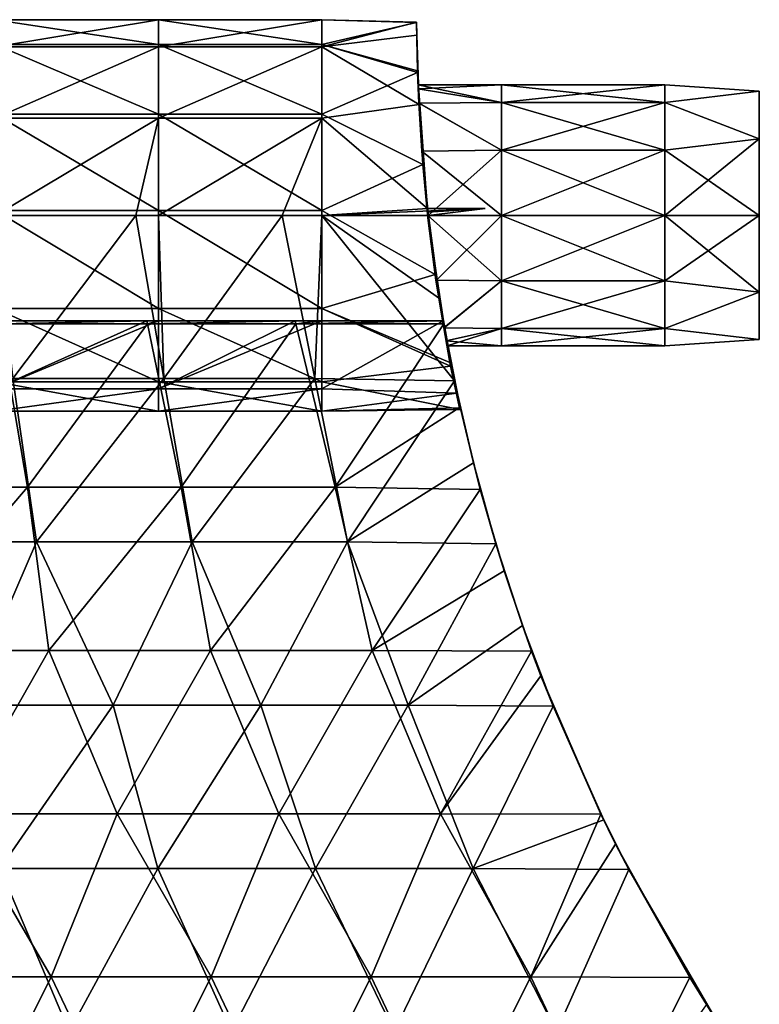
# Model space of a CAD drawing. Units: millimetres. Extents: x -62 to 88, y -119 to 28.
# Drawn here: x 33 to 56, y -24 to 6 of the extents above; entities that cross this region are included whole.
import ezdxf

# ---------------------------------------------------------------- set-up
doc = ezdxf.new("R2010")
doc.units = ezdxf.units.MM
doc.header["$LTSCALE"] = 65.185185
for name, color, linetype in [('15', 7, 'CONTINUOUS'), ('16', 7, 'CONTINUOUS'), ('17', 7, 'CONTINUOUS'), ('37', 7, 'CONTINUOUS'), ('41', 7, 'CONTINUOUS'), ('42', 7, 'CONTINUOUS'), ('51', 7, 'CONTINUOUS'), ('52', 7, 'CONTINUOUS'), ('53', 7, 'CONTINUOUS')]:
    doc.layers.add(name, color=color, linetype=linetype)

msp = doc.modelspace()

# ---------------------------------------------------------------- linework, layer by layer
at = {"layer": '15', "linetype": 'Continuous'}
for points in [[(56, 3.804, 58.236), (56, 2.351, 60.236), (56, 3.804, 55.764), (56, 3.804, 58.236)], [(56, 3.804, 55.764), (56, 2.351, 60.236), (56, 2.351, 53.764), (56, 3.804, 55.764)], [(56, 0, 61), (56, 0, 53), (56, 2.351, 53.764), (56, 0, 61)], [(56, 2.351, 60.236), (56, 0, 61), (56, 2.351, 53.764), (56, 2.351, 60.236)], [(56, -2.351, 53.764), (56, 0, 53), (56, -2.351, 60.236), (56, -2.351, 53.764)], [(56, -2.351, 60.236), (56, 0, 53), (56, 0, 61), (56, -2.351, 60.236)], [(56, -3.804, 55.764), (56, -2.351, 53.764), (56, -3.804, 58.236), (56, -3.804, 55.764)], [(56, -3.804, 58.236), (56, -2.351, 53.764), (56, -2.351, 60.236), (56, -3.804, 58.236)]]:
    msp.add_3dface(points, dxfattribs=at)
at = {"layer": '16', "linetype": 'Continuous'}
for points in [[(45.545, 4, 57), (45.551, 3.876, 57.988), (48.095, 4, 57), (45.545, 4, 57)], [(45.569, 3.437, 54.954), (45.545, 4, 57), (48.095, 3.464, 55), (45.569, 3.437, 54.954)], [(48.095, 3.464, 55), (45.545, 4, 57), (48.095, 4, 57), (48.095, 3.464, 55)], [(48.095, 4, 57), (45.551, 3.876, 57.988), (48.095, 3.464, 59), (48.095, 4, 57)], [(48.095, 3.464, 55), (48.095, 4, 57), (53.1, 3.464, 55), (48.095, 3.464, 55)], [(48.095, 4, 57), (48.095, 3.464, 59), (53.1, 4, 57), (48.095, 4, 57)], [(53.1, 3.464, 55), (48.095, 4, 57), (53.1, 4, 57), (53.1, 3.464, 55)], [(53.1, 4, 57), (48.095, 3.464, 59), (53.1, 3.464, 59), (53.1, 4, 57)], [(56, 3.804, 58.236), (56, 3.804, 55.764), (53.1, 4, 57), (56, 3.804, 58.236)], [(56, 3.804, 58.236), (53.1, 4, 57), (53.1, 3.464, 59), (56, 3.804, 58.236)], [(56, 3.804, 55.764), (53.1, 3.464, 55), (53.1, 4, 57), (56, 3.804, 55.764)], [(45.551, 3.876, 57.988), (45.572, 3.437, 59.046), (48.095, 3.464, 59), (45.551, 3.876, 57.988)], [(56, 2.351, 60.236), (56, 3.804, 58.236), (53.1, 3.464, 59), (56, 2.351, 60.236)], [(56, 3.804, 55.764), (56, 2.351, 53.764), (53.1, 3.464, 55), (56, 3.804, 55.764)], [(48.095, 2, 53.536), (45.569, 3.437, 54.954), (48.095, 3.464, 55), (48.095, 2, 53.536)], [(45.658, 1.97, 53.519), (45.569, 3.437, 54.954), (48.095, 2, 53.536), (45.658, 1.97, 53.519)], [(48.095, 3.464, 59), (45.572, 3.437, 59.046), (48.095, 2, 60.464), (48.095, 3.464, 59)], [(45.572, 3.437, 59.046), (45.667, 1.97, 60.481), (48.095, 2, 60.464), (45.572, 3.437, 59.046)], [(48.095, 2, 53.536), (48.095, 3.464, 55), (53.1, 2, 53.536), (48.095, 2, 53.536)], [(53.1, 2, 53.536), (48.095, 3.464, 55), (53.1, 3.464, 55), (53.1, 2, 53.536)], [(48.095, 3.464, 59), (48.095, 2, 60.464), (53.1, 3.464, 59), (48.095, 3.464, 59)], [(53.1, 3.464, 59), (48.095, 2, 60.464), (53.1, 2, 60.464), (53.1, 3.464, 59)], [(56, 2.351, 60.236), (53.1, 3.464, 59), (53.1, 2, 60.464), (56, 2.351, 60.236)], [(56, 2.351, 53.764), (53.1, 2, 53.536), (53.1, 3.464, 55), (56, 2.351, 53.764)], [(56, 2.351, 53.764), (56, 0, 53), (53.1, 2, 53.536), (56, 2.351, 53.764)], [(56, 0, 61), (56, 2.351, 60.236), (53.1, 0, 61), (56, 0, 61)], [(56, 2.351, 60.236), (53.1, 2, 60.464), (53.1, 0, 61), (56, 2.351, 60.236)], [(48.095, 0, 53), (45.658, 1.97, 53.519), (48.095, 2, 53.536), (48.095, 0, 53)], [(45.839, 0, 53), (45.658, 1.97, 53.519), (48.095, 0, 53), (45.839, 0, 53)], [(45.667, 1.97, 60.481), (45.854, 0, 61), (48.095, 2, 60.464), (45.667, 1.97, 60.481)], [(48.095, 2, 60.464), (45.854, 0, 61), (48.095, 0, 61), (48.095, 2, 60.464)], [(48.095, 0, 53), (48.095, 2, 53.536), (53.1, 0, 53), (48.095, 0, 53)], [(53.1, 0, 53), (48.095, 2, 53.536), (53.1, 2, 53.536), (53.1, 0, 53)], [(48.095, 2, 60.464), (48.095, 0, 61), (53.1, 2, 60.464), (48.095, 2, 60.464)], [(53.1, 2, 60.464), (48.095, 0, 61), (53.1, 0, 61), (53.1, 2, 60.464)], [(56, 0, 53), (53.1, 0, 53), (53.1, 2, 53.536), (56, 0, 53)]]:
    msp.add_3dface(points, dxfattribs=at)
at = {"layer": '17', "linetype": 'Continuous'}
for points in [[(45.839, 0, 53), (48.095, 0, 53), (48.095, -2, 53.536), (45.839, 0, 53)], [(46.092, -1.98, 53.525), (45.839, 0, 53), (48.095, -2, 53.536), (46.092, -1.98, 53.525)], [(48.095, 0, 61), (45.854, 0, 61), (46.11, -1.981, 60.475), (48.095, 0, 61)], [(48.095, 0, 61), (46.11, -1.981, 60.475), (48.095, -2, 60.464), (48.095, 0, 61)], [(48.095, 0, 53), (53.1, 0, 53), (53.1, -2, 53.536), (48.095, 0, 53)], [(48.095, -2, 53.536), (48.095, 0, 53), (53.1, -2, 53.536), (48.095, -2, 53.536)], [(53.1, 0, 61), (48.095, 0, 61), (48.095, -2, 60.464), (53.1, 0, 61)], [(53.1, 0, 61), (48.095, -2, 60.464), (53.1, -2, 60.464), (53.1, 0, 61)], [(56, 0, 53), (56, -2.351, 53.764), (53.1, 0, 53), (56, 0, 53)], [(53.1, 0, 53), (56, -2.351, 53.764), (53.1, -2, 53.536), (53.1, 0, 53)], [(56, -2.351, 60.236), (56, 0, 61), (53.1, -2, 60.464), (56, -2.351, 60.236)], [(56, 0, 61), (53.1, 0, 61), (53.1, -2, 60.464), (56, 0, 61)], [(46.328, -3.442, 54.962), (46.092, -1.98, 53.525), (48.095, -2, 53.536), (46.328, -3.442, 54.962)], [(46.11, -1.981, 60.475), (46.341, -3.442, 59.038), (48.095, -2, 60.464), (46.11, -1.981, 60.475)], [(48.095, -3.464, 55), (46.328, -3.442, 54.962), (48.095, -2, 53.536), (48.095, -3.464, 55)], [(48.095, -2, 60.464), (46.341, -3.442, 59.038), (48.095, -3.464, 59), (48.095, -2, 60.464)], [(48.095, -2, 60.464), (48.095, -3.464, 59), (53.1, -2, 60.464), (48.095, -2, 60.464)], [(53.1, -2, 60.464), (48.095, -3.464, 59), (53.1, -3.464, 59), (53.1, -2, 60.464)], [(48.095, -3.464, 55), (48.095, -2, 53.536), (53.1, -3.464, 55), (48.095, -3.464, 55)], [(53.1, -3.464, 55), (48.095, -2, 53.536), (53.1, -2, 53.536), (53.1, -3.464, 55)], [(56, -2.351, 53.764), (53.1, -3.464, 55), (53.1, -2, 53.536), (56, -2.351, 53.764)], [(56, -2.351, 60.236), (53.1, -2, 60.464), (53.1, -3.464, 59), (56, -2.351, 60.236)], [(56, -2.351, 53.764), (56, -3.804, 55.764), (53.1, -3.464, 55), (56, -2.351, 53.764)], [(56, -3.804, 58.236), (56, -2.351, 60.236), (53.1, -3.464, 59), (56, -3.804, 58.236)], [(46.434, -4, 57), (46.328, -3.442, 54.962), (48.095, -3.464, 55), (46.434, -4, 57)], [(46.341, -3.442, 59.038), (46.408, -3.84, 58.119), (48.095, -3.464, 59), (46.341, -3.442, 59.038)], [(48.095, -3.464, 59), (46.408, -3.84, 58.119), (48.095, -4, 57), (48.095, -3.464, 59)], [(48.095, -4, 57), (46.434, -4, 57), (48.095, -3.464, 55), (48.095, -4, 57)], [(48.095, -3.464, 59), (48.095, -4, 57), (53.1, -3.464, 59), (48.095, -3.464, 59)], [(48.095, -4, 57), (48.095, -3.464, 55), (53.1, -4, 57), (48.095, -4, 57)], [(53.1, -3.464, 59), (48.095, -4, 57), (53.1, -4, 57), (53.1, -3.464, 59)], [(53.1, -4, 57), (48.095, -3.464, 55), (53.1, -3.464, 55), (53.1, -4, 57)], [(56, -3.804, 55.764), (53.1, -4, 57), (53.1, -3.464, 55), (56, -3.804, 55.764)], [(56, -3.804, 58.236), (53.1, -3.464, 59), (53.1, -4, 57), (56, -3.804, 58.236)], [(46.408, -3.84, 58.119), (46.434, -4, 57), (48.095, -4, 57), (46.408, -3.84, 58.119)], [(56, -3.804, 55.764), (56, -3.804, 58.236), (53.1, -4, 57), (56, -3.804, 55.764)]]:
    msp.add_3dface(points, dxfattribs=at)
at = {"layer": '37', "linetype": 'Continuous'}
for points in [[(32.585, 0, 63), (33.129, -4.999, 63.087), (36.894, 0, 63), (32.585, 0, 63)], [(33.129, -4.999, 63.087), (37.754, -4.999, 63.087), (36.894, 0, 63), (33.129, -4.999, 63.087)], [(36.894, 0, 63), (37.754, -4.999, 63.087), (37.59, 0, 63), (36.894, 0, 63)], [(37.59, 0, 63), (37.754, -4.999, 63.087), (41.376, 0, 63), (37.59, 0, 63)], [(37.754, -4.999, 63.087), (42.38, -4.999, 63.087), (41.376, 0, 63), (37.754, -4.999, 63.087)], [(41.376, 0, 63), (42.38, -4.999, 63.087), (42.595, 0, 63), (41.376, 0, 63)], [(42.38, -4.999, 63.087), (46.663, -5.073, 63.089), (42.595, 0, 63), (42.38, -4.999, 63.087)], [(46.663, -5.073, 63.089), (46.204, -2.547, 63.044), (42.595, 0, 63), (46.663, -5.073, 63.089)], [(42.595, 0, 63), (46.204, -2.547, 63.044), (45.858, 0, 63), (42.595, 0, 63)], [(29.077, -10.003, 63.175), (33.847, -10.003, 63.175), (33.129, -4.999, 63.087), (29.077, -10.003, 63.175)], [(33.129, -4.999, 63.087), (33.847, -10.003, 63.175), (37.754, -4.999, 63.087), (33.129, -4.999, 63.087)], [(33.847, -10.003, 63.175), (38.616, -10.003, 63.175), (37.754, -4.999, 63.087), (33.847, -10.003, 63.175)], [(37.754, -4.999, 63.087), (38.616, -10.003, 63.175), (42.38, -4.999, 63.087), (37.754, -4.999, 63.087)], [(38.616, -10.003, 63.175), (43.385, -10.003, 63.175), (42.38, -4.999, 63.087), (38.616, -10.003, 63.175)], [(42.38, -4.999, 63.087), (43.385, -10.003, 63.175), (46.663, -5.073, 63.089), (42.38, -4.999, 63.087)], [(43.385, -10.003, 63.175), (47.237, -7.582, 63.132), (46.663, -5.073, 63.089), (43.385, -10.003, 63.175)], [(43.385, -10.003, 63.175), (47.924, -10.061, 63.176), (47.237, -7.582, 63.132), (43.385, -10.003, 63.175)], [(29.077, -10.003, 63.175), (31.684, -15.008, 63.262), (33.847, -10.003, 63.175), (29.077, -10.003, 63.175)], [(31.684, -15.008, 63.262), (36.204, -15.008, 63.262), (33.847, -10.003, 63.175), (31.684, -15.008, 63.262)], [(33.847, -10.003, 63.175), (36.204, -15.008, 63.262), (38.616, -10.003, 63.175), (33.847, -10.003, 63.175)], [(36.204, -15.008, 63.262), (40.723, -15.008, 63.262), (38.616, -10.003, 63.175), (36.204, -15.008, 63.262)], [(38.616, -10.003, 63.175), (40.723, -15.008, 63.262), (43.385, -10.003, 63.175), (38.616, -10.003, 63.175)], [(40.723, -15.008, 63.262), (45.243, -15.008, 63.262), (43.385, -10.003, 63.175), (40.723, -15.008, 63.262)], [(43.385, -10.003, 63.175), (45.243, -15.008, 63.262), (47.924, -10.061, 63.176), (43.385, -10.003, 63.175)], [(45.243, -15.008, 63.262), (48.744, -12.569, 63.219), (47.924, -10.061, 63.176), (45.243, -15.008, 63.262)], [(45.243, -15.008, 63.262), (49.681, -15.042, 63.263), (48.744, -12.569, 63.219), (45.243, -15.008, 63.262)], [(31.684, -15.008, 63.262), (32.74, -20.012, 63.349), (36.204, -15.008, 63.262), (31.684, -15.008, 63.262)], [(32.74, -20.012, 63.349), (37.57, -20.012, 63.349), (36.204, -15.008, 63.262), (32.74, -20.012, 63.349)], [(36.204, -15.008, 63.262), (37.57, -20.012, 63.349), (40.723, -15.008, 63.262), (36.204, -15.008, 63.262)], [(37.57, -20.012, 63.349), (42.401, -20.012, 63.349), (40.723, -15.008, 63.262), (37.57, -20.012, 63.349)], [(40.723, -15.008, 63.262), (42.401, -20.012, 63.349), (45.243, -15.008, 63.262), (40.723, -15.008, 63.262)], [(42.401, -20.012, 63.349), (47.231, -20.012, 63.349), (45.243, -15.008, 63.262), (42.401, -20.012, 63.349)], [(45.243, -15.008, 63.262), (47.231, -20.012, 63.349), (49.681, -15.042, 63.263), (45.243, -15.008, 63.262)], [(47.231, -20.012, 63.349), (51.234, -18.529, 63.323), (49.681, -15.042, 63.263), (47.231, -20.012, 63.349)], [(47.231, -20.012, 63.349), (52, -20.046, 63.35), (51.234, -18.529, 63.323), (47.231, -20.012, 63.349)], [(29.872, -25.016, 63.437), (34.851, -25.016, 63.437), (32.74, -20.012, 63.349), (29.872, -25.016, 63.437)], [(32.74, -20.012, 63.349), (34.851, -25.016, 63.437), (37.57, -20.012, 63.349), (32.74, -20.012, 63.349)], [(34.851, -25.016, 63.437), (39.83, -25.016, 63.437), (37.57, -20.012, 63.349), (34.851, -25.016, 63.437)], [(37.57, -20.012, 63.349), (39.83, -25.016, 63.437), (42.401, -20.012, 63.349), (37.57, -20.012, 63.349)], [(39.83, -25.016, 63.437), (44.808, -25.016, 63.437), (42.401, -20.012, 63.349), (39.83, -25.016, 63.437)], [(42.401, -20.012, 63.349), (44.808, -25.016, 63.437), (47.231, -20.012, 63.349), (42.401, -20.012, 63.349)], [(44.808, -25.016, 63.437), (49.787, -25.016, 63.437), (47.231, -20.012, 63.349), (44.808, -25.016, 63.437)], [(47.231, -20.012, 63.349), (49.787, -25.016, 63.437), (52, -20.046, 63.35), (47.231, -20.012, 63.349)], [(49.787, -25.016, 63.437), (54.865, -24.969, 63.436), (52, -20.046, 63.35), (49.787, -25.016, 63.437)], [(54.865, -24.969, 63.436), (54.383, -24.169, 63.422), (52, -20.046, 63.35), (54.865, -24.969, 63.436)]]:
    msp.add_3dface(points, dxfattribs=at)
at = {"layer": '41', "linetype": 'Continuous'}
for points in [[(37.235, -3.23, 62.056), (32.712, -3.324, 62.058), (32.696, -3.23, 62.056), (37.235, -3.23, 62.056)], [(37.254, -3.324, 62.058), (32.712, -3.324, 62.058), (37.235, -3.23, 62.056), (37.254, -3.324, 62.058)], [(37.59, -3.23, 62.056), (37.254, -3.324, 62.058), (37.235, -3.23, 62.056), (37.59, -3.23, 62.056)], [(41.797, -3.324, 62.058), (37.254, -3.324, 62.058), (41.774, -3.23, 62.056), (41.797, -3.324, 62.058)], [(41.774, -3.23, 62.056), (37.254, -3.324, 62.058), (37.59, -3.23, 62.056), (41.774, -3.23, 62.056)], [(42.595, -3.23, 62.056), (41.797, -3.324, 62.058), (41.774, -3.23, 62.056), (42.595, -3.23, 62.056)], [(46.33, -3.326, 62.058), (41.797, -3.324, 62.058), (46.313, -3.23, 62.056), (46.33, -3.326, 62.058)], [(46.313, -3.23, 62.056), (41.797, -3.324, 62.058), (42.595, -3.23, 62.056), (46.313, -3.23, 62.056)], [(33.572, -8.328, 62.145), (28.858, -8.328, 62.145), (32.712, -3.324, 62.058), (33.572, -8.328, 62.145)], [(37.254, -3.324, 62.058), (33.572, -8.328, 62.145), (32.712, -3.324, 62.058), (37.254, -3.324, 62.058)], [(38.286, -8.328, 62.145), (33.572, -8.328, 62.145), (37.254, -3.324, 62.058), (38.286, -8.328, 62.145)], [(41.797, -3.324, 62.058), (38.286, -8.328, 62.145), (37.254, -3.324, 62.058), (41.797, -3.324, 62.058)], [(43.001, -8.328, 62.145), (38.286, -8.328, 62.145), (41.797, -3.324, 62.058), (43.001, -8.328, 62.145)], [(46.33, -3.326, 62.058), (43.001, -8.328, 62.145), (41.797, -3.324, 62.058), (46.33, -3.326, 62.058)], [(46.83, -5.877, 62.102), (43.001, -8.328, 62.145), (46.33, -3.326, 62.058), (46.83, -5.877, 62.102)], [(47.446, -8.4, 62.146), (43.001, -8.328, 62.145), (46.83, -5.877, 62.102), (47.446, -8.4, 62.146)], [(33.572, -8.328, 62.145), (29.28, -13.332, 62.233), (28.858, -8.328, 62.145), (33.572, -8.328, 62.145)], [(34.233, -13.332, 62.233), (29.28, -13.332, 62.233), (33.572, -8.328, 62.145), (34.233, -13.332, 62.233)], [(38.286, -8.328, 62.145), (34.233, -13.332, 62.233), (33.572, -8.328, 62.145), (38.286, -8.328, 62.145)], [(39.186, -13.332, 62.233), (34.233, -13.332, 62.233), (38.286, -8.328, 62.145), (39.186, -13.332, 62.233)], [(43.001, -8.328, 62.145), (39.186, -13.332, 62.233), (38.286, -8.328, 62.145), (43.001, -8.328, 62.145)], [(44.139, -13.332, 62.233), (39.186, -13.332, 62.233), (43.001, -8.328, 62.145), (44.139, -13.332, 62.233)], [(47.446, -8.4, 62.146), (44.139, -13.332, 62.233), (43.001, -8.328, 62.145), (47.446, -8.4, 62.146)], [(48.177, -10.895, 62.19), (44.139, -13.332, 62.233), (47.446, -8.4, 62.146), (48.177, -10.895, 62.19)], [(49.02, -13.353, 62.233), (44.139, -13.332, 62.233), (48.177, -10.895, 62.19), (49.02, -13.353, 62.233)], [(34.233, -13.332, 62.233), (31.374, -18.336, 62.32), (29.28, -13.332, 62.233), (34.233, -13.332, 62.233)], [(36.325, -18.336, 62.32), (31.374, -18.336, 62.32), (34.233, -13.332, 62.233), (36.325, -18.336, 62.32)], [(39.186, -13.332, 62.233), (36.325, -18.336, 62.32), (34.233, -13.332, 62.233), (39.186, -13.332, 62.233)], [(41.276, -18.336, 62.32), (36.325, -18.336, 62.32), (39.186, -13.332, 62.233), (41.276, -18.336, 62.32)], [(44.139, -13.332, 62.233), (41.276, -18.336, 62.32), (39.186, -13.332, 62.233), (44.139, -13.332, 62.233)], [(46.228, -18.336, 62.32), (41.276, -18.336, 62.32), (44.139, -13.332, 62.233), (46.228, -18.336, 62.32)], [(49.02, -13.353, 62.233), (46.228, -18.336, 62.32), (44.139, -13.332, 62.233), (49.02, -13.353, 62.233)], [(49.305, -14.109, 62.246), (46.228, -18.336, 62.32), (49.02, -13.353, 62.233), (49.305, -14.109, 62.246)], [(51.141, -18.353, 62.32), (46.228, -18.336, 62.32), (49.305, -14.109, 62.246), (51.141, -18.353, 62.32)], [(34.302, -23.341, 62.407), (29.401, -23.341, 62.407), (31.374, -18.336, 62.32), (34.302, -23.341, 62.407)], [(36.325, -18.336, 62.32), (34.302, -23.341, 62.407), (31.374, -18.336, 62.32), (36.325, -18.336, 62.32)], [(39.202, -23.341, 62.407), (34.302, -23.341, 62.407), (36.325, -18.336, 62.32), (39.202, -23.341, 62.407)], [(41.276, -18.336, 62.32), (39.202, -23.341, 62.407), (36.325, -18.336, 62.32), (41.276, -18.336, 62.32)], [(44.102, -23.341, 62.407), (39.202, -23.341, 62.407), (41.276, -18.336, 62.32), (44.102, -23.341, 62.407)], [(46.228, -18.336, 62.32), (44.102, -23.341, 62.407), (41.276, -18.336, 62.32), (46.228, -18.336, 62.32)], [(49.002, -23.341, 62.407), (44.102, -23.341, 62.407), (46.228, -18.336, 62.32), (49.002, -23.341, 62.407)], [(51.141, -18.353, 62.32), (49.002, -23.341, 62.407), (46.228, -18.336, 62.32), (51.141, -18.353, 62.32)], [(51.594, -19.274, 62.336), (49.002, -23.341, 62.407), (51.141, -18.353, 62.32), (51.594, -19.274, 62.336)], [(53.867, -23.359, 62.408), (49.002, -23.341, 62.407), (51.594, -19.274, 62.336), (53.867, -23.359, 62.408)], [(29.401, -23.341, 62.407), (34.302, -23.341, 62.407), (31.8, -28.345, 62.495), (29.401, -23.341, 62.407)], [(31.8, -28.345, 62.495), (34.302, -23.341, 62.407), (36.692, -28.345, 62.495), (31.8, -28.345, 62.495)], [(34.302, -23.341, 62.407), (39.202, -23.341, 62.407), (36.692, -28.345, 62.495), (34.302, -23.341, 62.407)], [(36.692, -28.345, 62.495), (39.202, -23.341, 62.407), (41.585, -28.345, 62.495), (36.692, -28.345, 62.495)], [(39.202, -23.341, 62.407), (44.102, -23.341, 62.407), (41.585, -28.345, 62.495), (39.202, -23.341, 62.407)], [(41.585, -28.345, 62.495), (44.102, -23.341, 62.407), (46.477, -28.345, 62.495), (41.585, -28.345, 62.495)], [(44.102, -23.341, 62.407), (49.002, -23.341, 62.407), (46.477, -28.345, 62.495), (44.102, -23.341, 62.407)], [(46.477, -28.345, 62.495), (49.002, -23.341, 62.407), (51.369, -28.345, 62.495), (46.477, -28.345, 62.495)], [(49.002, -23.341, 62.407), (53.867, -23.359, 62.408), (51.369, -28.345, 62.495), (49.002, -23.341, 62.407)], [(53.867, -23.359, 62.408), (54.383, -24.187, 62.422), (51.369, -28.345, 62.495), (53.867, -23.359, 62.408)]]:
    msp.add_3dface(points, dxfattribs=at)
at = {"layer": '42', "linetype": 'Continuous'}
for points in [[(32.585, 5.244, 54.085), (32.585, 6, 57.073), (37.59, 5.244, 54.085), (32.585, 5.244, 54.085)], [(32.585, 6, 57.073), (32.585, 5.171, 60.042), (37.59, 6, 57.073), (32.585, 6, 57.073)], [(37.59, 5.244, 54.085), (32.585, 6, 57.073), (37.59, 6, 57.073), (37.59, 5.244, 54.085)], [(37.59, 6, 57.073), (32.585, 5.171, 60.042), (37.59, 5.171, 60.042), (37.59, 6, 57.073)], [(37.59, 5.244, 54.085), (37.59, 6, 57.073), (42.595, 5.244, 54.085), (37.59, 5.244, 54.085)], [(37.59, 6, 57.073), (37.59, 5.171, 60.042), (42.595, 6, 57.073), (37.59, 6, 57.073)], [(42.595, 5.244, 54.085), (37.59, 6, 57.073), (42.595, 6, 57.073), (42.595, 5.244, 54.085)], [(42.595, 6, 57.073), (37.59, 5.171, 60.042), (42.595, 5.171, 60.042), (42.595, 6, 57.073)], [(42.595, 5.244, 54.085), (42.595, 6, 57.073), (45.5, 5.913, 55.983), (42.595, 5.244, 54.085)], [(42.595, 6, 57.073), (42.595, 5.171, 60.042), (45.5, 5.927, 57.93), (42.595, 6, 57.073)], [(45.5, 5.913, 55.983), (42.595, 6, 57.073), (45.5, 5.927, 57.93), (45.5, 5.913, 55.983)], [(45.5, 5.927, 57.93), (42.595, 5.171, 60.042), (45.505, 5.528, 59.333), (45.5, 5.927, 57.93)], [(45.527, 4.432, 52.955), (42.595, 5.244, 54.085), (45.5, 5.913, 55.983), (45.527, 4.432, 52.955)], [(45.505, 5.528, 59.333), (42.595, 5.171, 60.042), (45.577, 3.401, 61.943), (45.505, 5.528, 59.333)], [(32.585, 3.105, 51.866), (32.585, 5.244, 54.085), (37.59, 3.105, 51.866), (32.585, 3.105, 51.866)], [(37.59, 3.105, 51.866), (32.585, 5.244, 54.085), (37.59, 5.244, 54.085), (37.59, 3.105, 51.866)], [(32.585, 5.171, 60.042), (32.585, 2.979, 62.208), (37.59, 5.171, 60.042), (32.585, 5.171, 60.042)], [(37.59, 5.171, 60.042), (32.585, 2.979, 62.208), (37.59, 2.979, 62.208), (37.59, 5.171, 60.042)], [(37.59, 3.105, 51.866), (37.59, 5.244, 54.085), (42.595, 3.105, 51.866), (37.59, 3.105, 51.866)], [(42.595, 3.105, 51.866), (37.59, 5.244, 54.085), (42.595, 5.244, 54.085), (42.595, 3.105, 51.866)], [(37.59, 5.171, 60.042), (37.59, 2.979, 62.208), (42.595, 5.171, 60.042), (37.59, 5.171, 60.042)], [(42.595, 5.171, 60.042), (37.59, 2.979, 62.208), (42.595, 2.979, 62.208), (42.595, 5.171, 60.042)], [(42.595, 3.105, 51.866), (42.595, 5.244, 54.085), (45.529, 4.381, 52.901), (42.595, 3.105, 51.866)], [(45.529, 4.381, 52.901), (42.595, 5.244, 54.085), (45.527, 4.432, 52.955), (45.529, 4.381, 52.901)], [(42.595, 5.171, 60.042), (42.595, 2.979, 62.208), (45.577, 3.401, 61.943), (42.595, 5.171, 60.042)], [(45.687, 1.561, 51.207), (42.595, 3.105, 51.866), (45.529, 4.381, 52.901), (45.687, 1.561, 51.207)], [(45.577, 3.401, 61.943), (42.595, 2.979, 62.208), (45.835, 0.209, 62.996), (45.577, 3.401, 61.943)], [(32.585, 0.147, 51.002), (32.585, 3.105, 51.866), (37.59, 0.147, 51.002), (32.585, 0.147, 51.002)], [(37.59, 0.147, 51.002), (32.585, 3.105, 51.866), (37.59, 3.105, 51.866), (37.59, 0.147, 51.002)], [(37.59, 0.147, 51.002), (37.59, 3.105, 51.866), (42.595, 0.147, 51.002), (37.59, 0.147, 51.002)], [(42.595, 0.147, 51.002), (37.59, 3.105, 51.866), (42.595, 3.105, 51.866), (42.595, 0.147, 51.002)], [(42.595, 0.147, 51.002), (42.595, 3.105, 51.866), (45.687, 1.561, 51.207), (42.595, 0.147, 51.002)], [(32.585, 0, 63), (36.894, 0, 63), (37.59, 2.979, 62.208), (32.585, 0, 63)], [(32.585, 2.979, 62.208), (32.585, 0, 63), (37.59, 2.979, 62.208), (32.585, 2.979, 62.208)], [(36.894, 0, 63), (37.59, 0, 63), (37.59, 2.979, 62.208), (36.894, 0, 63)], [(37.59, 0, 63), (41.376, 0, 63), (42.595, 2.979, 62.208), (37.59, 0, 63)], [(37.59, 2.979, 62.208), (37.59, 0, 63), (42.595, 2.979, 62.208), (37.59, 2.979, 62.208)], [(41.376, 0, 63), (42.595, 0, 63), (42.595, 2.979, 62.208), (41.376, 0, 63)], [(42.595, 2.979, 62.208), (42.595, 0, 63), (45.835, 0.209, 62.996), (42.595, 2.979, 62.208)], [(46.062, -1.808, 51.279), (42.595, 0.147, 51.002), (45.687, 1.561, 51.207), (46.062, -1.808, 51.279)], [(32.585, -2.85, 51.72), (32.585, 0.147, 51.002), (37.59, -2.85, 51.72), (32.585, -2.85, 51.72)], [(37.59, -2.85, 51.72), (32.585, 0.147, 51.002), (37.59, 0.147, 51.002), (37.59, -2.85, 51.72)], [(37.59, -2.85, 51.72), (37.59, 0.147, 51.002), (42.595, -2.85, 51.72), (37.59, -2.85, 51.72)], [(42.595, -2.85, 51.72), (37.59, 0.147, 51.002), (42.595, 0.147, 51.002), (42.595, -2.85, 51.72)], [(42.595, 0, 63), (45.858, 0, 63), (47.6, 0.209, 62.996), (42.595, 0, 63)], [(45.835, 0.209, 62.996), (42.595, 0, 63), (47.6, 0.209, 62.996), (45.835, 0.209, 62.996)], [(42.595, -2.85, 51.72), (42.595, 0.147, 51.002), (46.062, -1.808, 51.279), (42.595, -2.85, 51.72)], [(46.515, -4.503, 53.035), (42.595, -2.85, 51.72), (46.062, -1.808, 51.279), (46.515, -4.503, 53.035)], [(32.585, -5.095, 53.832), (32.585, -2.85, 51.72), (37.59, -5.095, 53.832), (32.585, -5.095, 53.832)], [(37.59, -5.095, 53.832), (32.585, -2.85, 51.72), (37.59, -2.85, 51.72), (37.59, -5.095, 53.832)], [(37.59, -5.095, 53.832), (37.59, -2.85, 51.72), (42.595, -5.095, 53.832), (37.59, -5.095, 53.832)], [(42.595, -5.095, 53.832), (37.59, -2.85, 51.72), (42.595, -2.85, 51.72), (42.595, -5.095, 53.832)], [(42.595, -5.095, 53.832), (42.595, -2.85, 51.72), (46.538, -4.617, 53.168), (42.595, -5.095, 53.832)], [(46.538, -4.617, 53.168), (42.595, -2.85, 51.72), (46.515, -4.503, 53.035), (46.538, -4.617, 53.168)], [(37.59, -3.23, 62.056), (37.235, -3.23, 62.056), (32.585, -5.314, 59.785), (37.59, -3.23, 62.056)], [(37.59, -3.23, 62.056), (32.585, -5.314, 59.785), (37.59, -5.314, 59.785), (37.59, -3.23, 62.056)], [(37.235, -3.23, 62.056), (32.696, -3.23, 62.056), (32.585, -5.314, 59.785), (37.235, -3.23, 62.056)], [(42.595, -3.23, 62.056), (41.774, -3.23, 62.056), (37.59, -5.314, 59.785), (42.595, -3.23, 62.056)], [(42.595, -3.23, 62.056), (37.59, -5.314, 59.785), (42.595, -5.314, 59.785), (42.595, -3.23, 62.056)], [(41.774, -3.23, 62.056), (37.59, -3.23, 62.056), (37.59, -5.314, 59.785), (41.774, -3.23, 62.056)], [(46.313, -3.23, 62.056), (42.595, -3.23, 62.056), (42.595, -5.314, 59.785), (46.313, -3.23, 62.056)], [(46.313, -3.23, 62.056), (42.595, -5.314, 59.785), (46.728, -5.446, 59.518), (46.313, -3.23, 62.056)], [(46.824, -5.951, 56.234), (42.595, -5.095, 53.832), (46.538, -4.617, 53.168), (46.824, -5.951, 56.234)], [(32.585, -5.996, 56.78), (32.585, -5.095, 53.832), (37.59, -5.996, 56.78), (32.585, -5.996, 56.78)], [(37.59, -5.996, 56.78), (32.585, -5.095, 53.832), (37.59, -5.095, 53.832), (37.59, -5.996, 56.78)], [(37.59, -5.996, 56.78), (37.59, -5.095, 53.832), (42.595, -5.996, 56.78), (37.59, -5.996, 56.78)], [(42.595, -5.996, 56.78), (37.59, -5.095, 53.832), (42.595, -5.095, 53.832), (42.595, -5.996, 56.78)], [(42.595, -5.996, 56.78), (42.595, -5.095, 53.832), (46.824, -5.951, 56.234), (42.595, -5.996, 56.78)], [(32.585, -5.314, 59.785), (32.585, -5.996, 56.78), (37.59, -5.314, 59.785), (32.585, -5.314, 59.785)], [(37.59, -5.314, 59.785), (32.585, -5.996, 56.78), (37.59, -5.996, 56.78), (37.59, -5.314, 59.785)], [(37.59, -5.314, 59.785), (37.59, -5.996, 56.78), (42.595, -5.314, 59.785), (37.59, -5.314, 59.785)], [(42.595, -5.314, 59.785), (37.59, -5.996, 56.78), (42.595, -5.996, 56.78), (42.595, -5.314, 59.785)], [(42.595, -5.314, 59.785), (42.595, -5.996, 56.78), (46.728, -5.446, 59.518), (42.595, -5.314, 59.785)], [(46.728, -5.446, 59.518), (42.595, -5.996, 56.78), (46.818, -5.892, 58.133), (46.728, -5.446, 59.518)], [(46.818, -5.892, 58.133), (42.595, -5.996, 56.78), (46.824, -5.951, 56.234), (46.818, -5.892, 58.133)]]:
    msp.add_3dface(points, dxfattribs=at)
at = {"layer": '51', "linetype": 'Continuous'}
for points in [[(45.835, 0.209, 62.996), (47.6, 0.209, 62.996), (45.846, 0.105, 62.998), (45.835, 0.209, 62.996)], [(47.6, 0.209, 62.996), (45.858, 0, 63), (45.846, 0.105, 62.998), (47.6, 0.209, 62.996)]]:
    msp.add_3dface(points, dxfattribs=at)
at = {"layer": '52', "linetype": 'Continuous'}
for points in [[(45.551, 3.876, 57.988), (45.545, 4, 57), (45.5, 5.927, 57.93), (45.551, 3.876, 57.988)], [(45.551, 3.876, 57.988), (45.5, 5.927, 57.93), (45.505, 5.528, 59.333), (45.551, 3.876, 57.988)], [(45.545, 4, 57), (45.527, 4.432, 52.955), (45.5, 5.927, 57.93), (45.545, 4, 57)], [(45.527, 4.432, 52.955), (45.5, 5.913, 55.983), (45.5, 5.927, 57.93), (45.527, 4.432, 52.955)], [(45.551, 3.876, 57.988), (45.505, 5.528, 59.333), (45.577, 3.401, 61.943), (45.551, 3.876, 57.988)], [(45.545, 4, 57), (45.529, 4.381, 52.901), (45.527, 4.432, 52.955), (45.545, 4, 57)], [(45.545, 4, 57), (45.569, 3.437, 54.954), (45.529, 4.381, 52.901), (45.545, 4, 57)], [(45.569, 3.437, 54.954), (45.658, 1.97, 53.519), (45.529, 4.381, 52.901), (45.569, 3.437, 54.954)], [(45.658, 1.97, 53.519), (45.839, 0, 53), (45.529, 4.381, 52.901), (45.658, 1.97, 53.519)], [(45.529, 4.381, 52.901), (45.839, 0, 53), (45.847, -0.072, 52.995), (45.529, 4.381, 52.901)], [(45.687, 1.561, 51.207), (45.529, 4.381, 52.901), (45.847, -0.072, 52.995), (45.687, 1.561, 51.207)], [(45.572, 3.437, 59.046), (45.551, 3.876, 57.988), (45.577, 3.401, 61.943), (45.572, 3.437, 59.046)], [(45.667, 1.97, 60.481), (45.572, 3.437, 59.046), (45.577, 3.401, 61.943), (45.667, 1.97, 60.481)], [(45.667, 1.97, 60.481), (45.577, 3.401, 61.943), (45.835, 0.209, 62.996), (45.667, 1.97, 60.481)], [(45.854, 0, 61), (45.667, 1.97, 60.481), (45.846, 0.105, 62.998), (45.854, 0, 61)], [(45.667, 1.97, 60.481), (45.835, 0.209, 62.996), (45.846, 0.105, 62.998), (45.667, 1.97, 60.481)], [(46.062, -1.808, 51.279), (45.687, 1.561, 51.207), (45.847, -0.072, 52.995), (46.062, -1.808, 51.279)], [(45.839, 0, 53), (46.092, -1.98, 53.525), (45.847, -0.072, 52.995), (45.839, 0, 53)], [(45.858, 0, 63), (45.854, 0, 61), (45.846, 0.105, 62.998), (45.858, 0, 63)], [(46.11, -1.981, 60.475), (45.854, 0, 61), (45.858, 0, 63), (46.11, -1.981, 60.475)], [(46.204, -2.547, 63.044), (46.11, -1.981, 60.475), (45.858, 0, 63), (46.204, -2.547, 63.044)], [(46.092, -1.98, 53.525), (46.515, -4.503, 53.035), (45.847, -0.072, 52.995), (46.092, -1.98, 53.525)], [(46.515, -4.503, 53.035), (46.062, -1.808, 51.279), (45.847, -0.072, 52.995), (46.515, -4.503, 53.035)], [(46.092, -1.98, 53.525), (46.328, -3.442, 54.962), (46.515, -4.503, 53.035), (46.092, -1.98, 53.525)], [(46.341, -3.442, 59.038), (46.11, -1.981, 60.475), (46.313, -3.23, 62.056), (46.341, -3.442, 59.038)], [(46.11, -1.981, 60.475), (46.204, -2.547, 63.044), (46.313, -3.23, 62.056), (46.11, -1.981, 60.475)], [(46.204, -2.547, 63.044), (46.663, -5.073, 63.089), (46.313, -3.23, 62.056), (46.204, -2.547, 63.044)], [(46.341, -3.442, 59.038), (46.313, -3.23, 62.056), (46.728, -5.446, 59.518), (46.341, -3.442, 59.038)], [(46.663, -5.073, 63.089), (46.33, -3.326, 62.058), (46.313, -3.23, 62.056), (46.663, -5.073, 63.089)], [(46.328, -3.442, 54.962), (46.434, -4, 57), (46.515, -4.503, 53.035), (46.328, -3.442, 54.962)], [(46.663, -5.073, 63.089), (46.83, -5.877, 62.102), (46.33, -3.326, 62.058), (46.663, -5.073, 63.089)], [(46.408, -3.84, 58.119), (46.341, -3.442, 59.038), (46.728, -5.446, 59.518), (46.408, -3.84, 58.119)], [(46.434, -4, 57), (46.408, -3.84, 58.119), (46.818, -5.892, 58.133), (46.434, -4, 57)], [(46.408, -3.84, 58.119), (46.728, -5.446, 59.518), (46.818, -5.892, 58.133), (46.408, -3.84, 58.119)], [(46.434, -4, 57), (46.818, -5.892, 58.133), (46.515, -4.503, 53.035), (46.434, -4, 57)], [(46.818, -5.892, 58.133), (46.538, -4.617, 53.168), (46.515, -4.503, 53.035), (46.818, -5.892, 58.133)], [(46.818, -5.892, 58.133), (46.824, -5.951, 56.234), (46.538, -4.617, 53.168), (46.818, -5.892, 58.133)], [(46.663, -5.073, 63.089), (47.237, -7.582, 63.132), (46.83, -5.877, 62.102), (46.663, -5.073, 63.089)], [(47.237, -7.582, 63.132), (47.446, -8.4, 62.146), (46.83, -5.877, 62.102), (47.237, -7.582, 63.132)], [(47.237, -7.582, 63.132), (47.924, -10.061, 63.176), (47.446, -8.4, 62.146), (47.237, -7.582, 63.132)], [(47.924, -10.061, 63.176), (48.177, -10.895, 62.19), (47.446, -8.4, 62.146), (47.924, -10.061, 63.176)], [(47.924, -10.061, 63.176), (48.744, -12.569, 63.219), (48.177, -10.895, 62.19), (47.924, -10.061, 63.176)], [(48.744, -12.569, 63.219), (49.02, -13.353, 62.233), (48.177, -10.895, 62.19), (48.744, -12.569, 63.219)], [(48.744, -12.569, 63.219), (49.681, -15.042, 63.263), (49.02, -13.353, 62.233), (48.744, -12.569, 63.219)], [(49.681, -15.042, 63.263), (49.305, -14.109, 62.246), (49.02, -13.353, 62.233), (49.681, -15.042, 63.263)], [(49.681, -15.042, 63.263), (51.141, -18.353, 62.32), (49.305, -14.109, 62.246), (49.681, -15.042, 63.263)], [(49.681, -15.042, 63.263), (51.234, -18.529, 63.323), (51.141, -18.353, 62.32), (49.681, -15.042, 63.263)], [(51.234, -18.529, 63.323), (51.594, -19.274, 62.336), (51.141, -18.353, 62.32), (51.234, -18.529, 63.323)], [(51.234, -18.529, 63.323), (52, -20.046, 63.35), (51.594, -19.274, 62.336), (51.234, -18.529, 63.323)], [(52, -20.046, 63.35), (53.867, -23.359, 62.408), (51.594, -19.274, 62.336), (52, -20.046, 63.35)], [(52, -20.046, 63.35), (54.383, -24.169, 63.422), (53.867, -23.359, 62.408), (52, -20.046, 63.35)], [(54.383, -24.169, 63.422), (54.383, -24.187, 62.422), (53.867, -23.359, 62.408), (54.383, -24.169, 63.422)]]:
    msp.add_3dface(points, dxfattribs=at)
at = {"layer": '53', "linetype": 'Continuous'}
msp.add_3dface([(54.383, -24.169, 63.422), (54.865, -24.969, 63.436), (54.383, -24.187, 62.422), (54.383, -24.169, 63.422)], dxfattribs=at)

doc.saveas('drawing.dxf')
